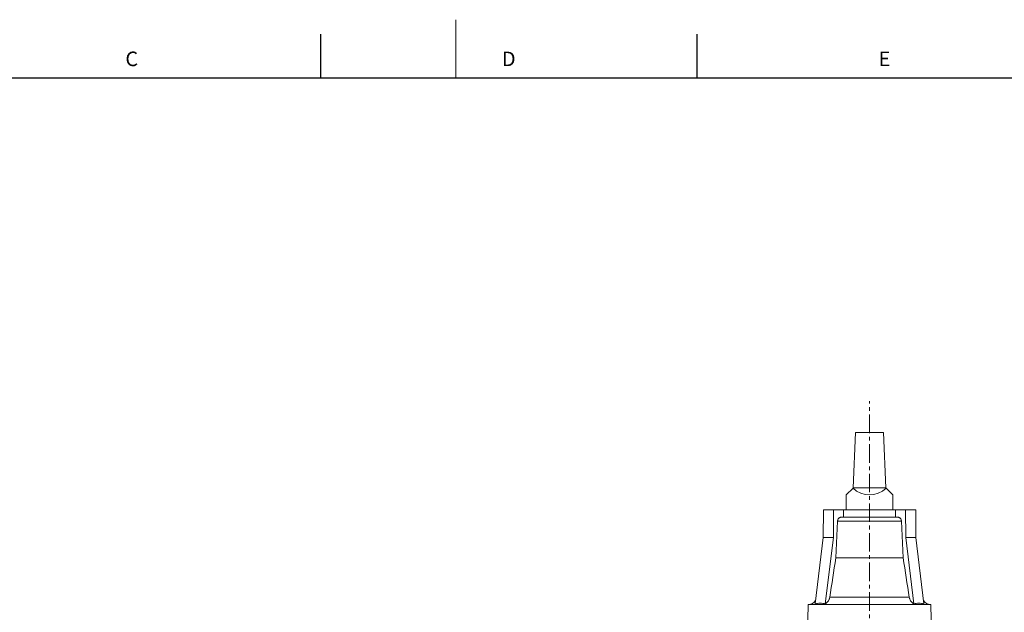
# Model space of a CAD drawing. Units: millimetres. Extents: x -1166 to 1755, y -816 to 1234.
# Drawn here: x -557 to 118, y 828 to 1234 of the extents above; entities that cross this region are included whole.
import ezdxf

# ---------------------------------------------------------------- set-up
doc = ezdxf.new("R2010")
doc.units = ezdxf.units.MM
doc.linetypes.add('CENTERX2', pattern=[20.32, 12.7, -2.54, 2.54, -2.54])
doc.layers.add('FORMAT', color=179, linetype='Continuous')
doc.layers.add('SLD-0', color=179, linetype='Continuous')
doc.styles.add('SLDTEXTSTYLE0', font='TXT', dxfattribs={"width": 0.605})

msp = doc.modelspace()

# ---------------------------------------------------------------- linework, layer by layer
at = {"layer": 'FORMAT', "color": 179, "linetype": 'CENTERX2', "lineweight": 0}
msp.add_line((25.6, 381.71), (25.6, 972.62), dxfattribs=at)
at = {"layer": 'SLD-0', "color": 179, "linetype": 'Continuous', "lineweight": 0}
for p, q in [((-258, 1234.34), (-258, 1194.34)), ((3.71, 890.22), (47.5, 890.22)), ((-1.68, 838.02), (52.88, 838.02))]:
    msp.add_line(p, q, dxfattribs=at)
at = {"layer": 'SLD-0', "color": 179, "linetype": 'Continuous', "lineweight": 30}
for p, q in [((-350.9, 1224.34), (-350.9, 1194.34)), ((-92.7, 1224.34), (-92.7, 1194.34)), ((-1155.5, 1194.34), (1714.5, 1194.34))]:
    msp.add_line(p, q, dxfattribs=at)
at = {"layer": 'SLD-0', "color": 179, "linetype": 'Continuous', "lineweight": 15}
for p, q in [((14.44, 913.06), (16.1, 951.06)), ((16.1, 951.06), (35.1, 951.06)), ((36.76, 913.06), (35.1, 951.06)), ((14.29, 912.91), (9.6, 908.22)), ((14.29, 912.91), (14.44, 913.06)), ((14.44, 913.06), (36.76, 913.06)), ((36.92, 912.91), (36.76, 913.06)), ((41.6, 908.22), (36.92, 912.91)), ((9.6, 908.22), (9.6, 898.06)), ((41.6, 898.06), (41.6, 908.22)), ((-6.05, 898.06), (-6.2, 879.06)), ((-6.05, 898.06), (0.95, 898.06)), ((0.95, 898.06), (0.8, 879.06)), ((7.87, 898.06), (0.95, 898.06)), ((7.87, 898.06), (7.87, 893.06)), ((7.87, 898.06), (43.34, 898.06)), ((43.34, 898.06), (43.34, 893.06)), ((43.34, 898.06), (50.25, 898.06)), ((50.25, 898.06), (50.4, 879.06)), ((50.25, 898.06), (57.25, 898.06)), ((57.25, 898.06), (57.4, 879.06)), ((6.38, 893.06), (44.82, 893.06)), ((3.71, 890.22), (2.53, 864.98)), ((47.5, 890.22), (48.67, 864.98)), ((-6.2, 879.06), (-11.73, 833.58)), ((0.8, 879.06), (-6.2, 879.06)), ((0.8, 879.06), (-4.73, 833.58)), ((50.4, 879.06), (55.93, 833.58)), ((57.4, 879.06), (50.4, 879.06)), ((57.4, 879.06), (62.93, 833.58)), ((2.53, 864.98), (48.67, 864.98)), ((-16.4, 833.06), (-16.93, 812.58)), ((-16.4, 833.06), (67.6, 833.06)), ((68.14, 812.58), (67.6, 833.06))]:
    msp.add_line(p, q, dxfattribs=at)
for centre, radius, start, end in [((25.6, 924.22), 16, 225, 315), ((-16.53, 839.06), 6, 271.28798, 327.86495), ((67.74, 839.06), 6, 212.13505, 268.71202)]:
    msp.add_arc(centre, radius, start, end, dxfattribs=at)
for points, knots in [([(6.38, 893.06), (6.21, 893.06), (6.04, 893.04), (5.72, 892.97), (5.56, 892.92), (5.24, 892.78), (5.09, 892.7), (4.81, 892.5), (4.68, 892.38), (4.3, 891.99), (4.1, 891.68), (3.88, 891.16), (3.82, 890.98), (3.74, 890.6), (3.71, 890.41), (3.71, 890.22)], [0, 0, 0, 0, 0.125, 0.125, 0.25, 0.25, 0.375, 0.375, 0.5, 0.5, 0.75, 0.75, 0.875, 0.875, 1, 1, 1, 1]), ([(44.82, 893.06), (44.99, 893.06), (45.16, 893.04), (45.49, 892.97), (45.65, 892.92), (45.96, 892.78), (46.11, 892.7), (46.39, 892.5), (46.53, 892.38), (46.9, 891.99), (47.1, 891.68), (47.32, 891.16), (47.38, 890.98), (47.46, 890.6), (47.49, 890.41), (47.5, 890.22)], [0, 0, 0, 0, 0.125, 0.125, 0.25, 0.25, 0.375, 0.375, 0.5, 0.5, 0.75, 0.75, 0.875, 0.875, 1, 1, 1, 1]), ([(-4.73, 833.58), (-4.54, 833.68), (-4.35, 833.79), (-3.98, 834.04), (-3.8, 834.18), (-3.3, 834.63), (-2.99, 834.97), (-2.6, 835.55), (-2.47, 835.75), (-2.25, 836.17), (-2.15, 836.39), (-1.97, 836.83), (-1.9, 837.06), (-1.77, 837.53), (-1.72, 837.77), (-1.68, 838.02)], [0, 0, 0, 0, 0.125, 0.125, 0.25, 0.25, 0.5, 0.5, 0.625, 0.625, 0.75, 0.75, 0.875, 0.875, 1, 1, 1, 1]), ([(55.93, 833.58), (55.74, 833.68), (55.55, 833.79), (55.19, 834.04), (55.01, 834.18), (54.5, 834.63), (54.2, 834.97), (53.8, 835.55), (53.67, 835.75), (53.45, 836.17), (53.35, 836.39), (53.18, 836.83), (53.1, 837.06), (52.97, 837.53), (52.92, 837.77), (52.88, 838.02)], [0, 0, 0, 0, 0.125, 0.125, 0.25, 0.25, 0.5, 0.5, 0.625, 0.625, 0.75, 0.75, 0.875, 0.875, 1, 1, 1, 1]), ([(-4.73, 833.58), (-5.3, 833.68), (-5.88, 833.77), (-7.03, 833.9), (-7.61, 833.93), (-8.78, 833.93), (-9.36, 833.9), (-10.54, 833.77), (-11.14, 833.68), (-11.73, 833.58)], [0, 0, 0, 0, 0.25, 0.25, 0.5, 0.5, 0.75, 0.75, 1, 1, 1, 1]), ([(62.93, 833.58), (62.34, 833.68), (61.75, 833.77), (60.57, 833.9), (59.98, 833.93), (58.81, 833.93), (58.23, 833.9), (57.08, 833.77), (56.51, 833.68), (55.93, 833.58)], [0, 0, 0, 0, 0.25, 0.25, 0.5, 0.5, 0.75, 0.75, 1, 1, 1, 1])]:
    msp.add_open_spline(points, degree=3, knots=knots, dxfattribs=at)
for points in [[(2.53, 864.98), (1.12, 855.99), (-0.28, 847.01), (-1.68, 838.02)], [(48.67, 864.98), (50.08, 855.99), (51.48, 847.01), (52.88, 838.02)]]:
    msp.add_open_spline(points, degree=3, dxfattribs=at)

# ---------------------------------------------------------------- texts
at = {"layer": 'FORMAT', "char_height": 10, "attachment_point": 1, "style": 'SLDTEXTSTYLE0'}
for s, insert in [('C', (-484.6, 1212.44)), ('D', (-226.4, 1212.44)), ('E', (31.8, 1212.44))]:
    msp.add_mtext(s, dxfattribs=dict(at, insert=insert))

doc.saveas('drawing.dxf')
